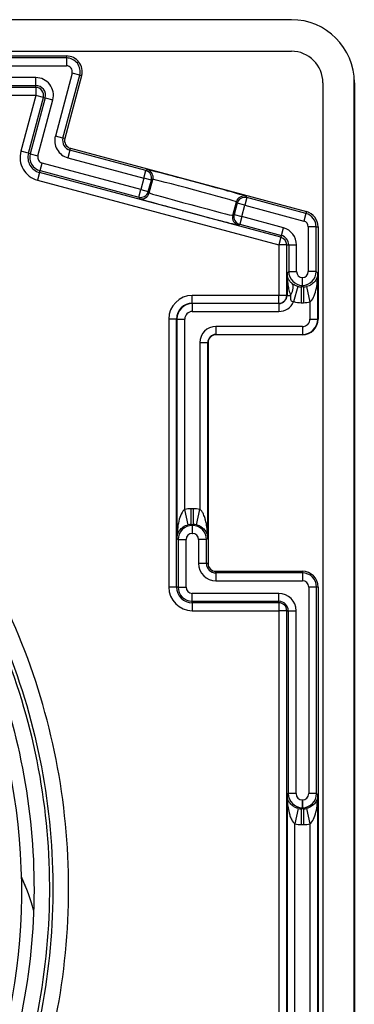
# Model space of a CAD drawing. Units: millimetres. Extents: x -22 to 442414, y -3563 to 3265.
# Drawn here: x 27666 to 27688, y 2022 to 2084 of the extents above; entities that cross this region are included whole.
import ezdxf

# ---------------------------------------------------------------- set-up
doc = ezdxf.new("R2010")
doc.units = ezdxf.units.MM
doc.header["$LTSCALE"] = 5
doc.layers.add('system', color=120, linetype='Continuous', lineweight=25)

msp = doc.modelspace()

# ---------------------------------------------------------------- linework, layer by layer
at = {"layer": 'system'}
for p, q in [((27683.707, 2084.005), (27571.107, 2084.005)), ((27683.707, 2084.005), (27683.708, 2084.005)), ((27571.107, 2082.005), (27683.707, 2082.005)), ((27585.408, 2081.705), (27669.408, 2081.705)), ((27669.408, 2081.578), (27658.43, 2081.578)), ((27669.408, 2081.705), (27669.408, 2081.578)), ((27669.408, 2081.578), (27669.408, 2081.078)), ((27658.43, 2081.078), (27669.408, 2081.078)), ((27667.453, 2080.331), (27658.43, 2080.331)), ((27667.453, 2079.831), (27667.453, 2080.331)), ((27669.769, 2080.608), (27668.701, 2076.624)), ((27669.184, 2076.495), (27670.252, 2080.479)), ((27670.374, 2080.446), (27669.306, 2076.462)), ((27670.252, 2080.479), (27669.769, 2080.608)), ((27670.374, 2080.446), (27670.252, 2080.479)), ((27667.453, 2079.709), (27587.363, 2079.709)), ((27658.43, 2079.831), (27667.453, 2079.831)), ((27667.453, 2079.709), (27667.453, 2079.831)), ((27667.453, 2079.709), (27667.453, 2079.209)), ((27685.707, 2080.005), (27685.707, 1995.405)), ((27687.707, 1995.405), (27687.707, 2080.005)), ((27687.708, 2080.005), (27687.708, 2015.538)), ((27587.363, 2079.209), (27667.453, 2079.209)), ((27667.457, 2079.204), (27666.508, 2075.659)), ((27666.99, 2075.53), (27667.94, 2079.074)), ((27668.058, 2079.043), (27667.109, 2075.498)), ((27667.94, 2079.074), (27667.457, 2079.204)), ((27667.94, 2079.074), (27668.058, 2079.043)), ((27668.058, 2079.043), (27668.541, 2078.913)), ((27667.592, 2075.369), (27668.541, 2078.913)), ((27669.184, 2076.495), (27668.701, 2076.624)), ((27669.306, 2076.462), (27669.184, 2076.495)), ((27666.99, 2075.53), (27666.508, 2075.659)), ((27667.109, 2075.498), (27666.99, 2075.53)), ((27667.109, 2075.498), (27667.592, 2075.369)), ((27669.627, 2075.727), (27669.498, 2075.244)), ((27669.627, 2075.727), (27669.66, 2075.85)), ((27674.452, 2074.435), (27669.627, 2075.727)), ((27669.66, 2075.85), (27684.667, 2071.829)), ((27667.726, 2074.428), (27667.856, 2074.911)), ((27674.129, 2073.23), (27667.856, 2074.911)), ((27669.498, 2075.244), (27674.323, 2073.952)), ((27667.695, 2074.31), (27667.565, 2073.827)), ((27667.695, 2074.31), (27667.726, 2074.428)), ((27683.039, 2070.199), (27667.695, 2074.31)), ((27667.726, 2074.428), (27674, 2072.747)), ((27674.323, 2073.952), (27674.452, 2074.435)), ((27674.543, 2074.487), (27674.452, 2074.435)), ((27667.565, 2073.827), (27682.909, 2069.716)), ((27674.323, 2073.952), (27674.129, 2073.23)), ((27674.806, 2073.822), (27674.323, 2073.952)), ((27674.612, 2073.101), (27674.806, 2073.822)), ((27674.665, 2073.01), (27674.897, 2073.875)), ((27674.806, 2073.822), (27674.897, 2073.875)), ((27674, 2072.747), (27674.129, 2073.23)), ((27674.129, 2073.23), (27674.612, 2073.101)), ((27674.665, 2073.01), (27674.612, 2073.101)), ((27680.874, 2072.714), (27680.821, 2072.805)), ((27674, 2072.747), (27674.053, 2072.656)), ((27679.977, 2071.586), (27680.209, 2072.451)), ((27680.262, 2072.36), (27680.068, 2071.639)), ((27680.209, 2072.451), (27680.262, 2072.36)), ((27680.745, 2072.231), (27680.262, 2072.36)), ((27680.551, 2071.509), (27680.745, 2072.231)), ((27680.874, 2072.714), (27680.745, 2072.231)), ((27680.745, 2072.231), (27684.505, 2071.223)), ((27684.634, 2071.706), (27680.874, 2072.714)), ((27680.068, 2071.639), (27679.977, 2071.586)), ((27680.068, 2071.639), (27680.551, 2071.509)), ((27684.634, 2071.706), (27684.505, 2071.223)), ((27684.667, 2071.829), (27684.634, 2071.706)), ((27680.331, 2070.974), (27680.422, 2071.026)), ((27680.551, 2071.509), (27680.422, 2071.026)), ((27680.422, 2071.026), (27683.07, 2070.317)), ((27683.2, 2070.8), (27680.551, 2071.509)), ((27683.07, 2070.317), (27683.039, 2070.199)), ((27683.07, 2070.317), (27683.2, 2070.8)), ((27685.281, 2070.863), (27684.781, 2070.863)), ((27684.781, 2070.863), (27684.781, 2068.036)), ((27685.281, 2068.036), (27685.281, 2070.863)), ((27685.281, 2070.863), (27685.408, 2070.863)), ((27685.408, 2070.863), (27685.408, 2065.014)), ((27683.039, 2070.199), (27682.909, 2069.716)), ((27682.912, 2069.712), (27682.912, 2066.514)), ((27683.412, 2069.712), (27682.912, 2069.712)), ((27683.412, 2066.514), (27683.412, 2069.712)), ((27683.412, 2069.712), (27683.535, 2069.712)), ((27683.535, 2069.712), (27683.535, 2068.036)), ((27683.535, 2069.712), (27684.035, 2069.712)), ((27684.035, 2068.036), (27684.035, 2069.712)), ((27683.43, 2067.931), (27683.535, 2068.036)), ((27683.43, 2067.931), (27683.43, 2066.514)), ((27683.535, 2068.036), (27684.035, 2068.036)), ((27685.281, 2068.036), (27684.781, 2068.036)), ((27685.386, 2067.931), (27685.281, 2068.036)), ((27685.386, 2065.014), (27685.386, 2067.931)), ((27684.408, 2067.141), (27684.408, 2067.641)), ((27684.107, 2067.079), (27683.848, 2066.113)), ((27684.338, 2067.049), (27684.408, 2067.119)), ((27684.338, 2067.049), (27684.338, 2066.049)), ((27684.478, 2067.049), (27684.338, 2067.049)), ((27684.408, 2067.119), (27684.478, 2067.049)), ((27684.478, 2067.049), (27684.478, 2066.049)), ((27684.671, 2067.07), (27684.886, 2066.093)), ((27682.908, 2066.51), (27677.408, 2066.51)), ((27677.408, 2066.01), (27677.408, 2066.51)), ((27677.408, 2066.01), (27682.908, 2066.01)), ((27677.408, 2065.992), (27677.408, 2066.01)), ((27682.908, 2065.992), (27677.408, 2065.992)), ((27677.408, 2065.992), (27677.408, 2065.492)), ((27682.908, 2066.01), (27682.908, 2066.51)), ((27682.908, 2066.01), (27682.908, 2065.992)), ((27682.908, 2065.992), (27682.908, 2065.492)), ((27683.412, 2066.514), (27682.912, 2066.514)), ((27683.43, 2066.514), (27683.412, 2066.514)), ((27683.43, 2066.514), (27683.65, 2066.514)), ((27684.338, 2066.049), (27684.478, 2066.049)), ((27684.886, 2066.093), (27684.886, 2065.014)), ((27677.408, 2065.492), (27682.908, 2065.492)), ((27675.912, 2065.014), (27675.912, 2048.005)), ((27676.412, 2065.014), (27675.912, 2065.014)), ((27676.412, 2048.005), (27676.412, 2065.014)), ((27676.412, 2065.014), (27676.43, 2065.014)), ((27676.43, 2065.014), (27676.43, 2051.097)), ((27676.43, 2065.014), (27676.93, 2065.014)), ((27676.93, 2052.935), (27676.93, 2065.014)), ((27684.886, 2065.014), (27685.386, 2065.014)), ((27685.408, 2065.014), (27685.386, 2065.014)), ((27684.408, 2064.536), (27678.908, 2064.536)), ((27678.908, 2064.536), (27678.908, 2064.036)), ((27684.408, 2064.536), (27684.408, 2064.036)), ((27677.886, 2063.514), (27677.886, 2052.935)), ((27677.886, 2063.514), (27678.386, 2063.514)), ((27678.386, 2051.097), (27678.386, 2063.514)), ((27678.386, 2063.514), (27678.408, 2063.514)), ((27678.408, 2063.514), (27678.408, 2049.505)), ((27678.908, 2064.036), (27684.408, 2064.036)), ((27678.908, 2064.014), (27678.908, 2064.036)), ((27684.408, 2064.014), (27678.908, 2064.014)), ((27684.408, 2064.036), (27684.408, 2064.014)), ((27677.145, 2051.958), (27676.93, 2052.935)), ((27677.338, 2051.979), (27677.338, 2052.979)), ((27677.478, 2052.979), (27677.338, 2052.979)), ((27677.478, 2051.979), (27677.478, 2052.979)), ((27677.671, 2051.958), (27677.886, 2052.935)), ((27677.338, 2051.979), (27677.478, 2051.979)), ((27677.404, 2051.914), (27677.338, 2051.979)), ((27677.412, 2051.914), (27677.404, 2051.914)), ((27677.404, 2051.914), (27677.404, 2051.414)), ((27677.478, 2051.979), (27677.412, 2051.914)), ((27677.412, 2051.414), (27677.412, 2051.914)), ((27676.43, 2051.097), (27676.508, 2051.018)), ((27676.508, 2051.018), (27676.508, 2048.005)), ((27676.508, 2051.018), (27677.008, 2051.018)), ((27677.008, 2048.005), (27677.008, 2051.018)), ((27677.404, 2051.414), (27677.412, 2051.414)), ((27678.308, 2051.018), (27677.808, 2051.018)), ((27677.808, 2051.018), (27677.808, 2049.505)), ((27678.386, 2051.097), (27678.308, 2051.018)), ((27678.308, 2049.505), (27678.308, 2051.018)), ((27678.308, 2049.505), (27677.808, 2049.505)), ((27678.408, 2049.505), (27678.308, 2049.505)), ((27678.908, 2049.005), (27684.408, 2049.005)), ((27678.908, 2048.904), (27678.908, 2049.005)), ((27678.908, 2048.904), (27678.908, 2048.404)), ((27684.408, 2048.904), (27678.908, 2048.904)), ((27684.408, 2049.005), (27684.408, 2048.904)), ((27684.408, 2048.904), (27684.408, 2048.404)), ((27676.412, 2048.005), (27675.912, 2048.005)), ((27676.508, 2048.005), (27676.412, 2048.005)), ((27676.508, 2048.005), (27677.008, 2048.005)), ((27678.908, 2048.404), (27684.408, 2048.404)), ((27685.308, 2048.005), (27684.808, 2048.005)), ((27684.808, 2048.005), (27684.808, 2034.901)), ((27685.308, 2034.901), (27685.308, 2048.005)), ((27685.408, 2048.005), (27685.308, 2048.005)), ((27685.408, 2048.005), (27685.408, 2008.194)), ((27677.408, 2047.105), (27677.408, 2047.605)), ((27682.908, 2047.605), (27677.408, 2047.605)), ((27682.908, 2047.105), (27682.908, 2047.605)), ((27677.408, 2047.105), (27682.908, 2047.105)), ((27677.408, 2047.009), (27677.408, 2047.105)), ((27677.408, 2047.009), (27677.408, 2046.509)), ((27682.908, 2047.009), (27677.408, 2047.009)), ((27682.908, 2047.009), (27682.908, 2047.105)), ((27682.908, 2047.009), (27682.908, 2046.509)), ((27677.408, 2046.509), (27682.908, 2046.509)), ((27682.912, 2046.505), (27682.912, 2001.66)), ((27683.412, 2046.505), (27682.912, 2046.505)), ((27683.412, 2001.66), (27683.412, 2046.505)), ((27683.412, 2046.505), (27683.508, 2046.505)), ((27683.508, 2046.505), (27683.508, 2034.901)), ((27683.508, 2046.505), (27684.008, 2046.505)), ((27684.008, 2034.901), (27684.008, 2046.505)), ((27683.43, 2034.822), (27683.508, 2034.901)), ((27683.43, 2034.822), (27683.43, 2001.66)), ((27684.008, 2034.901), (27683.508, 2034.901)), ((27685.308, 2034.901), (27684.808, 2034.901)), ((27685.308, 2034.901), (27685.386, 2034.822)), ((27685.386, 2008.194), (27685.386, 2034.822)), ((27684.404, 2034.505), (27684.404, 2034.005)), ((27684.412, 2034.505), (27684.404, 2034.505)), ((27684.412, 2034.005), (27684.412, 2034.505)), ((27684.145, 2033.961), (27683.93, 2032.984)), ((27684.338, 2033.94), (27684.404, 2034.005)), ((27684.338, 2033.94), (27684.338, 2032.94)), ((27684.478, 2033.94), (27684.338, 2033.94)), ((27684.404, 2034.005), (27684.412, 2034.005)), ((27684.412, 2034.005), (27684.478, 2033.94)), ((27684.478, 2033.94), (27684.478, 2032.94)), ((27684.671, 2033.961), (27684.886, 2032.984)), ((27683.93, 2001.66), (27683.93, 2032.984)), ((27684.338, 2032.94), (27684.478, 2032.94)), ((27684.886, 2032.984), (27684.886, 2009.585)), ((27666.852, 2028.897), (27666.547, 2029.628))]:
    msp.add_line(p, q, dxfattribs=at)
for centre, radius, start, end in [((27683.707, 2080.005), 4, 0, 90), ((27683.708, 2080.005), 4, 0, 90), ((27669.408, 2080.705), 1, 345, 90), ((27669.408, 2080.705), 0.873, 345, 90), ((27683.707, 2080.005), 2, 0, 90), ((27669.408, 2080.705), 0.373, 345, 90), ((27667.453, 2079.205), 1.127, 345, 90), ((27667.453, 2079.205), 0.627, 345, 90), ((27667.453, 2079.205), 0.504, 345, 90), ((27667.453, 2079.205), 0.00434, 345, 90), ((27669.789, 2076.333), 1.127, 165, 255), ((27669.789, 2076.333), 0.627, 165, 255), ((27669.789, 2076.333), 0.5, 165, 255), ((27667.952, 2075.272), 1.496, 165, 255), ((27667.952, 2075.272), 0.996, 165, 255), ((27667.952, 2075.272), 0.873, 165, 255), ((27667.952, 2075.272), 0.373, 165, 255), ((27684.408, 2070.863), 0.873, 0, 75), ((27684.408, 2070.863), 1, 0, 75), ((27684.408, 2070.863), 0.373, 0, 75), ((27682.908, 2069.712), 0.627, 0, 75), ((27682.908, 2069.712), 1.127, 0, 75), ((27682.908, 2069.712), 0.00434, 0, 75), ((27682.908, 2069.712), 0.504, 0, 75), ((27677.408, 2065.014), 1.496, 90, 180), ((27677.408, 2065.014), 0.996, 90, 180), ((27677.408, 2065.014), 0.978, 90, 180), ((27682.908, 2066.514), 0.522, 270, 0), ((27682.908, 2066.514), 0.00434, 270, 0), ((27682.908, 2066.514), 0.504, 270, 0), ((27682.908, 2066.514), 1.022, 270, 336.91675), ((27677.408, 2065.014), 0.478, 90, 180), ((27684.408, 2065.014), 0.478, 270, 0), ((27684.408, 2065.014), 0.978, 270, 0), ((27684.408, 2065.014), 1, 270, 0), ((27678.908, 2063.514), 1.022, 90, 180), ((27678.908, 2063.514), 0.522, 90, 180), ((27678.908, 2063.514), 0.5, 90, 180), ((27627.408, 2028.705), 39.15, 124.11703, 24.19264), ((27678.908, 2049.505), 1.1, 180, 270), ((27678.908, 2049.505), 0.6, 180, 270), ((27678.908, 2049.505), 0.5, 180, 270), ((27684.408, 2048.005), 1, 0, 90), ((27684.408, 2048.005), 0.9, 0, 90), ((27677.408, 2048.005), 1.496, 180, 270), ((27677.408, 2048.005), 0.996, 180, 270), ((27677.408, 2048.005), 0.9, 180, 270), ((27677.408, 2048.005), 0.4, 180, 270), ((27684.408, 2048.005), 0.4, 0, 90), ((27682.908, 2046.505), 1.1, 0, 90), ((27682.908, 2046.505), 0.6, 0, 90), ((27682.908, 2046.505), 0.504, 0, 90), ((27682.908, 2046.505), 0.00434, 0, 90), ((27657.16, 2024.857), 10.5, 14.61308, 26.60155)]:
    msp.add_arc(centre, radius, start, end, dxfattribs=at)
for centre, major_axis, ratio, start_param, end_param in [((27674.323, 2073.952), (-0.25, 0.433), 0.999924, 3.927029, 5.497749), ((27677.682, 2073.646), (-3.139, 0.841), 0.008727, 3.150319, 6.274459), ((27674.414, 2074.004), (-0.25, 0.433), 0.999924, 3.927029, 5.497749), ((27677.553, 2073.163), (2.656, -0.712), 0.010314, 0.008727, 3.132866), ((27674.129, 2073.23), (0.433, 0.25), 0.999924, 3.927029, 5.497749), ((27674.182, 2073.139), (-0.433, -0.25), 0.999924, 0.785436, 2.356156), ((27677.321, 2072.298), (-2.656, 0.712), 0.010314, 0.008727, 3.132866), ((27680.692, 2072.322), (0.433, 0.25), 0.999924, 0.785436, 2.356156), ((27677.192, 2071.815), (3.139, -0.841), 0.008727, 3.150319, 6.274459), ((27680.745, 2072.231), (-0.433, -0.25), 0.999924, 3.927029, 5.497749), ((27680.46, 2071.457), (0.25, -0.433), 0.999924, 3.927029, 5.497749), ((27680.551, 2071.509), (0.25, -0.433), 0.999924, 3.927029, 5.497749), ((27684.43, 2068.036), (0.633, -0.633), 0.999991, 3.927029, 5.473131), ((27684.43, 2068.036), (-0.28, -0.28), 0.999924, 5.497825, 7.012783), ((27684.386, 2068.036), (0.633, 0.633), 0.999991, 3.951647, 5.497749), ((27684.386, 2068.036), (0.28, -0.28), 0.999924, 5.553588, 7.068545), ((27683.09, 2066.514), (0.653, 0.758), 0.455849, 5.086678, 6.269352), ((27684.338, 2067.945), (-0.633, -0.633), 0.999754, 0.523742, 0.78536), ((27684.478, 2067.945), (0.633, -0.633), 0.999754, 5.497825, 5.715012), ((27684.338, 2067.945), (-1.34, -1.34), 0.999924, 0.523742, 0.78536), ((27684.478, 2067.945), (1.34, -1.34), 0.999924, 5.497825, 5.715012), ((27677.338, 2051.084), (-1.34, 1.34), 0.999924, 5.497825, 5.715012), ((27677.478, 2051.084), (1.34, 1.34), 0.999924, 0.568173, 0.78536), ((27677.404, 2051.018), (-0.633, -0.633), 0.999991, 3.927029, 5.497749), ((27677.338, 2051.084), (-0.633, 0.633), 0.999754, 5.497825, 5.715012), ((27677.412, 2051.018), (-0.633, 0.633), 0.999991, 3.927029, 5.497749), ((27677.478, 2051.084), (0.633, 0.633), 0.999754, 0.568173, 0.78536), ((27677.404, 2051.018), (-0.28, 0.28), 0.999924, 5.497825, 7.068545), ((27677.412, 2051.018), (0.28, 0.28), 0.999924, 5.497825, 7.068545), ((27684.404, 2034.901), (0.633, -0.633), 0.999991, 3.927029, 5.497749), ((27684.404, 2034.901), (-0.28, -0.28), 0.999924, 5.497825, 7.068545), ((27684.412, 2034.901), (0.633, 0.633), 0.999991, 3.927029, 5.497749), ((27684.412, 2034.901), (0.28, -0.28), 0.999924, 5.497825, 7.068545), ((27684.338, 2034.835), (-0.633, -0.633), 0.999754, 0.568173, 0.78536), ((27684.478, 2034.835), (0.633, -0.633), 0.999754, 5.497825, 5.715012), ((27684.338, 2034.835), (-1.34, -1.34), 0.999924, 0.568173, 0.78536), ((27684.478, 2034.835), (1.34, -1.34), 0.999924, 5.497825, 5.715012)]:
    msp.add_ellipse(centre, major_axis=major_axis, ratio=ratio, start_param=start_param, end_param=end_param, dxfattribs=at)
for points, knots in [([(27634.96, 2067.986), (27632.127, 2068.544), (27629.241, 2068.795), (27623.463, 2068.67), (27620.588, 2068.295), (27612.702, 2066.383), (27607.914, 2064.171), (27599.447, 2058.033), (27595.851, 2054.162), (27590.338, 2045.252), (27588.477, 2040.297), (27586.756, 2029.942), (27586.916, 2024.642), (27589.259, 2014.39), (27591.424, 2009.538), (27597.495, 2000.928), (27601.347, 1997.254), (27610.249, 1991.583), (27615.216, 1989.643), (27625.623, 1987.773), (27630.965, 1987.864), (27641.322, 1990.089), (27646.238, 1992.205), (27654.991, 1998.206), (27658.742, 2002.037), (27664.572, 2010.929), (27666.592, 2015.906), (27668.613, 2026.364), (27668.592, 2031.746), (27666.488, 2042.207), (27664.421, 2047.187), (27658.492, 2056.082), (27654.683, 2059.911), (27645.805, 2065.901), (27640.818, 2068.001), (27630.312, 2070.175), (27624.891, 2070.225), (27614.327, 2068.244), (27609.285, 2066.228), (27600.247, 2060.374), (27596.34, 2056.589), (27590.191, 2047.726), (27588.01, 2042.731), (27585.681, 2032.179), (27585.56, 2026.72), (27587.415, 2016.055), (27589.378, 2010.95), (27595.154, 2001.77), (27598.915, 1997.786), (27607.76, 1991.476), (27612.76, 1989.213), (27623.357, 1986.729), (27628.852, 1986.534), (27639.618, 1988.262), (27644.785, 1990.171), (27654.105, 1995.867), (27658.168, 1999.601), (27664.639, 2008.425), (27666.984, 2013.431), (27669.626, 2024.069), (27669.895, 2029.601), (27668.297, 2040.465), (27666.443, 2045.693), (27660.83, 2055.154), (27657.123, 2059.294), (27648.324, 2065.928), (27643.313, 2068.355), (27632.636, 2071.156), (27627.069, 2071.499), (27616.108, 2070.034), (27610.819, 2068.236), (27601.218, 2062.71), (27597, 2059.031), (27590.204, 2050.258), (27587.694, 2045.246), (27584.733, 2034.531), (27584.313, 2028.931), (27584.978, 2023.407)], [-60.026858, -60.026858, -60.026858, -60.026858, -59.159225, -59.159225, -58.290702, -58.290702, -56.721319, -56.721319, -55.149088, -55.149088, -53.574011, -53.574011, -51.996086, -51.996086, -50.415315, -50.415315, -48.831697, -48.831697, -47.245233, -47.245233, -45.655922, -45.655922, -44.063765, -44.063765, -42.468761, -42.468761, -40.870912, -40.870912, -39.270216, -39.270216, -37.666674, -37.666674, -36.060287, -36.060287, -34.451054, -34.451054, -32.838975, -32.838975, -31.224051, -31.224051, -29.606282, -29.606282, -27.985667, -27.985667, -26.362207, -26.362207, -24.735903, -24.735903, -23.106753, -23.106753, -21.474758, -21.474758, -19.839919, -19.839919, -18.202235, -18.202235, -16.561707, -16.561707, -14.918334, -14.918334, -13.272117, -13.272117, -11.623056, -11.623056, -9.971151, -9.971151, -8.316401, -8.316401, -6.658808, -6.658808, -4.998372, -4.998372, -3.335091, -3.335091, -1.668967, -1.668967, 0, 0, 0, 0]), ([(27585.97, 2023.531), (27585.61, 2026.522), (27585.576, 2029.543), (27586.157, 2035.536), (27586.77, 2038.491), (27589.366, 2046.513), (27592.026, 2051.297), (27599.026, 2059.567), (27603.295, 2062.977), (27612.893, 2067.961), (27618.128, 2069.492), (27628.881, 2070.458), (27634.295, 2069.888), (27644.591, 2066.705), (27649.375, 2064.126), (27657.676, 2057.285), (27661.117, 2053.091), (27666.19, 2043.628), (27667.778, 2038.451), (27668.877, 2027.789), (27668.381, 2022.406), (27665.356, 2012.144), (27662.858, 2007.361), (27656.175, 1999.031), (27652.057, 1995.561), (27642.728, 1990.401), (27637.61, 1988.758), (27627.04, 1987.528), (27621.691, 1987.95), (27611.464, 1990.819), (27606.684, 1993.236), (27598.328, 1999.762), (27594.83, 2003.805), (27589.586, 2012.997), (27587.888, 2018.057), (27586.53, 2028.532), (27586.879, 2033.848), (27589.594, 2044.036), (27591.931, 2048.813), (27598.299, 2057.192), (27602.267, 2060.717), (27611.323, 2066.041), (27616.323, 2067.793), (27626.703, 2069.278), (27631.984, 2069.001), (27642.132, 2066.438), (27646.903, 2064.181), (27655.303, 2057.969), (27658.853, 2054.077), (27664.256, 2045.158), (27666.059, 2040.218), (27667.668, 2029.935), (27667.462, 2024.69), (27665.051, 2014.585), (27662.873, 2009.82), (27656.817, 2001.402), (27653, 1997.828), (27644.219, 1992.349), (27639.34, 1990.495), (27629.155, 1988.764), (27623.947, 1988.901), (27613.886, 1991.162), (27609.129, 1993.261), (27600.696, 1999.162), (27597.099, 2002.903), (27591.548, 2011.547), (27589.644, 2016.365), (27587.793, 2026.45), (27587.861, 2031.62), (27589.974, 2041.634), (27591.996, 2046.382), (27597.741, 2054.828), (27601.407, 2058.446), (27609.913, 2064.068), (27614.669, 2066.02), (27624.653, 2067.987), (27629.785, 2067.988), (27634.772, 2067.004)], [-58.49164, -58.49164, -58.49164, -58.49164, -57.589256, -57.589256, -56.68776, -56.68776, -55.063389, -55.063389, -53.441857, -53.441857, -51.823165, -51.823165, -50.207312, -50.207312, -48.594299, -48.594299, -46.984126, -46.984126, -45.376793, -45.376793, -43.772299, -43.772299, -42.170646, -42.170646, -40.571833, -40.571833, -38.975861, -38.975861, -37.382729, -37.382729, -35.792438, -35.792438, -34.204987, -34.204987, -32.620377, -32.620377, -31.038609, -31.038609, -29.459681, -29.459681, -27.883594, -27.883594, -26.310349, -26.310349, -24.739945, -24.739945, -23.172382, -23.172382, -21.607661, -21.607661, -20.045782, -20.045782, -18.486745, -18.486745, -16.930549, -16.930549, -15.377196, -15.377196, -13.826685, -13.826685, -12.279016, -12.279016, -10.734189, -10.734189, -9.192205, -9.192205, -7.653064, -7.653064, -6.116765, -6.116765, -4.583309, -4.583309, -3.052696, -3.052696, -1.524927, -1.524927, 0, 0, 0, 0]), ([(27683.747, 2067.267), (27683.693, 2067.313), (27683.646, 2067.364), (27683.567, 2067.47), (27683.535, 2067.525), (27683.509, 2067.582), (27683.483, 2067.639), (27683.464, 2067.697), (27683.438, 2067.813), (27683.431, 2067.873), (27683.43, 2067.931)], [0, 0, 0, 0, 0.0506773, 0.0506773, 0.1013547, 0.1013547, 0.1013547, 0.152032, 0.152032, 0.2027094, 0.2027094, 0.2027094, 0.2027094]), ([(27683.43, 2067.931), (27683.43, 2067.806), (27683.435, 2067.679), (27683.453, 2067.43), (27683.466, 2067.306), (27683.484, 2067.186), (27683.501, 2067.065), (27683.524, 2066.947), (27683.579, 2066.72), (27683.612, 2066.612), (27683.65, 2066.514)], [-0.2027094, -0.2027094, -0.2027094, -0.2027094, -0.152032, -0.152032, -0.1013547, -0.1013547, -0.1013547, -0.0506773, -0.0506773, 0, 0, 0, 0]), ([(27685.386, 2067.931), (27685.385, 2067.842), (27685.369, 2067.752), (27685.311, 2067.58), (27685.269, 2067.498), (27685.212, 2067.42), (27685.155, 2067.343), (27685.083, 2067.271), (27684.901, 2067.146), (27684.789, 2067.096), (27684.671, 2067.07)], [-0.0006579, -0.0006579, -0.0006579, -0.0006579, 0.0761495, 0.0761495, 0.1498313, 0.1498313, 0.1498313, 0.2235132, 0.2235132, 0.3003205, 0.3003205, 0.3003205, 0.3003205]), ([(27684.886, 2066.093), (27684.969, 2066.149), (27685.048, 2066.256), (27685.176, 2066.522), (27685.226, 2066.676), (27685.266, 2066.841), (27685.306, 2067.006), (27685.335, 2067.18), (27685.375, 2067.548), (27685.386, 2067.741), (27685.386, 2067.931)], [-0.3003205, -0.3003205, -0.3003205, -0.3003205, -0.2235132, -0.2235132, -0.1498313, -0.1498313, -0.1498313, -0.0761495, -0.0761495, 0.0006579, 0.0006579, 0.0006579, 0.0006579]), ([(27684.107, 2067.079), (27684.076, 2067.088), (27684.045, 2067.098), (27683.967, 2067.128), (27683.921, 2067.15), (27683.854, 2067.189), (27683.829, 2067.205), (27683.786, 2067.236), (27683.766, 2067.251), (27683.747, 2067.267)], [-0.09110423, -0.09110423, -0.09110423, -0.09110423, -0.07068353, -0.07068353, -0.0380104, -0.0380104, -0.01792602, -0.01792602, 0, 0, 0, 0]), ([(27683.65, 2066.514), (27683.663, 2066.372), (27683.655, 2066.317), (27683.663, 2066.224), (27683.673, 2066.197), (27683.709, 2066.144), (27683.741, 2066.129), (27683.8, 2066.116), (27683.824, 2066.113), (27683.848, 2066.113)], [0, 0, 0, 0, 0.01792602, 0.01792602, 0.0380104, 0.0380104, 0.07068353, 0.07068353, 0.09110423, 0.09110423, 0.09110423, 0.09110423]), ([(27676.93, 2052.935), (27676.847, 2052.88), (27676.768, 2052.772), (27676.64, 2052.507), (27676.59, 2052.353), (27676.55, 2052.188), (27676.51, 2052.023), (27676.481, 2051.848), (27676.441, 2051.48), (27676.43, 2051.287), (27676.43, 2051.097)], [-0.300357, -0.300357, -0.300357, -0.300357, -0.2235724, -0.2235724, -0.1498794, -0.1498794, -0.1498794, -0.0761865, -0.0761865, 0.0005981, 0.0005981, 0.0005981, 0.0005981]), ([(27678.386, 2051.097), (27678.386, 2051.218), (27678.382, 2051.341), (27678.365, 2051.583), (27678.352, 2051.702), (27678.315, 2051.965), (27678.288, 2052.108), (27678.23, 2052.328), (27678.205, 2052.409), (27678.141, 2052.582), (27678.1, 2052.672), (27678.022, 2052.798), (27677.989, 2052.843), (27677.931, 2052.901), (27677.909, 2052.92), (27677.886, 2052.935)], [-0.3009549, -0.3009549, -0.3009549, -0.3009549, -0.251919, -0.251919, -0.2034739, -0.2034739, -0.1421504, -0.1421504, -0.1038028, -0.1038028, -0.0543791, -0.0543791, -0.020915, -0.020915, 0, 0, 0, 0]), ([(27676.43, 2051.097), (27676.431, 2051.186), (27676.447, 2051.276), (27676.505, 2051.449), (27676.547, 2051.53), (27676.604, 2051.608), (27676.661, 2051.685), (27676.733, 2051.757), (27676.915, 2051.882), (27677.027, 2051.932), (27677.145, 2051.958)], [-0.0005981, -0.0005981, -0.0005981, -0.0005981, 0.0761865, 0.0761865, 0.1498794, 0.1498794, 0.1498794, 0.2235724, 0.2235724, 0.300357, 0.300357, 0.300357, 0.300357]), ([(27677.671, 2051.958), (27677.703, 2051.951), (27677.735, 2051.942), (27677.816, 2051.915), (27677.864, 2051.894), (27677.974, 2051.835), (27678.033, 2051.793), (27678.125, 2051.711), (27678.16, 2051.673), (27678.242, 2051.57), (27678.282, 2051.504), (27678.336, 2051.38), (27678.354, 2051.325), (27678.379, 2051.211), (27678.385, 2051.154), (27678.386, 2051.097)], [0, 0, 0, 0, 0.020915, 0.020915, 0.0543791, 0.0543791, 0.1038028, 0.1038028, 0.1421504, 0.1421504, 0.2034739, 0.2034739, 0.251919, 0.251919, 0.3009549, 0.3009549, 0.3009549, 0.3009549]), ([(27684.145, 2033.961), (27684.113, 2033.968), (27684.081, 2033.977), (27684, 2034.004), (27683.952, 2034.025), (27683.842, 2034.084), (27683.782, 2034.127), (27683.691, 2034.208), (27683.655, 2034.246), (27683.573, 2034.349), (27683.534, 2034.416), (27683.48, 2034.539), (27683.462, 2034.595), (27683.437, 2034.708), (27683.431, 2034.765), (27683.43, 2034.822)], [0, 0, 0, 0, 0.020915, 0.020915, 0.0543791, 0.0543791, 0.1038906, 0.1038906, 0.1423052, 0.1423052, 0.2037172, 0.2037172, 0.2520394, 0.2520394, 0.3009569, 0.3009569, 0.3009569, 0.3009569]), ([(27683.43, 2034.822), (27683.43, 2034.701), (27683.434, 2034.578), (27683.451, 2034.337), (27683.463, 2034.218), (27683.501, 2033.955), (27683.528, 2033.812), (27683.585, 2033.592), (27683.61, 2033.511), (27683.674, 2033.337), (27683.716, 2033.247), (27683.794, 2033.121), (27683.827, 2033.076), (27683.885, 2033.018), (27683.907, 2032.999), (27683.93, 2032.984)], [-0.3009569, -0.3009569, -0.3009569, -0.3009569, -0.2520394, -0.2520394, -0.2037172, -0.2037172, -0.1423052, -0.1423052, -0.1038906, -0.1038906, -0.0543791, -0.0543791, -0.020915, -0.020915, 0, 0, 0, 0]), ([(27685.386, 2034.822), (27685.385, 2034.733), (27685.369, 2034.642), (27685.311, 2034.47), (27685.269, 2034.389), (27685.212, 2034.311), (27685.155, 2034.234), (27685.083, 2034.162), (27684.901, 2034.037), (27684.789, 2033.987), (27684.671, 2033.961)], [-0.0006027, -0.0006027, -0.0006027, -0.0006027, 0.0761838, 0.0761838, 0.1498759, 0.1498759, 0.1498759, 0.2235679, 0.2235679, 0.3003544, 0.3003544, 0.3003544, 0.3003544]), ([(27684.886, 2032.984), (27684.969, 2033.039), (27685.048, 2033.147), (27685.176, 2033.412), (27685.226, 2033.566), (27685.266, 2033.731), (27685.306, 2033.896), (27685.335, 2034.071), (27685.375, 2034.438), (27685.386, 2034.632), (27685.386, 2034.822)], [-0.3003544, -0.3003544, -0.3003544, -0.3003544, -0.2235679, -0.2235679, -0.1498759, -0.1498759, -0.1498759, -0.0761838, -0.0761838, 0.0006027, 0.0006027, 0.0006027, 0.0006027])]:
    msp.add_open_spline(points, degree=3, knots=knots, dxfattribs=at)
msp.add_rational_spline([(27684.408, 2067.141), (27684.408, 2067.13), (27684.408, 2067.119)], [0.999859980204, 0.999530038188, 0.999351617207], degree=2, dxfattribs=at)

doc.saveas('drawing.dxf')
